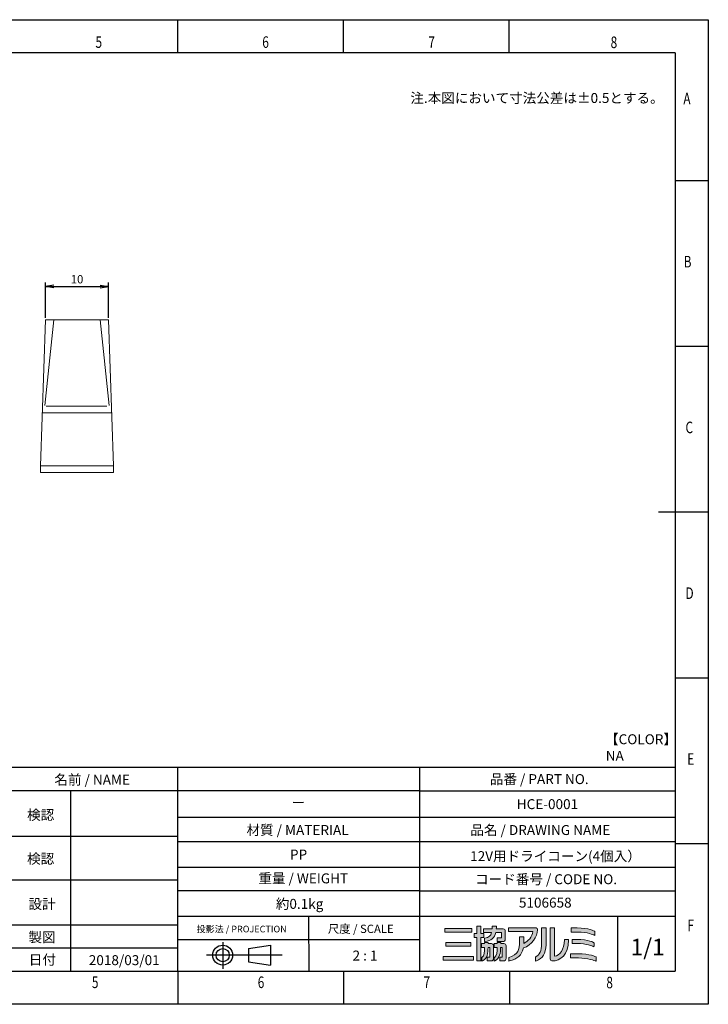
# Model space of a CAD drawing. Extents: x 0 to 420, y 0 to 297.
# Drawn here: x 212 to 420, y 0 to 297 of the extents above; entities that cross this region are included whole.
import ezdxf

# ---------------------------------------------------------------- set-up
doc = ezdxf.new("R2010")
doc.units = 0
doc.layers.get('0').update_dxf_attribs({"color": 2, "linetype": 'CONTINUOUS'})
doc.layers.add('図枠', color=2, linetype='CONTINUOUS')
doc.styles.add('SLDTEXTSTYLE0', font='TXT', dxfattribs={"width": 0.75, "bigfont": 'bigfont'})
doc.styles.get("Standard").update_dxf_attribs({"font": 'msgothic.ttc'})
doc.dimstyles.new('JIS-1', dxfattribs={"dimtxt": 2.5, "dimasz": 2.5, "dimexe": 1.25, "dimexo": 0.625, "dimtad": 1, "dimdsep": 46, "dimtxsty": 'STANDARD', "dimblk": 'OPEN', "dimcen": 2.5, "dimadec": 0, "dimazin": 0, "dimtfac": 1, "dimtmove": 0, "dimatfit": 3, "dimldrblk": 'OPEN', "dimfxl": 1, "dimarcsym": 0})

# ---------------------------------------------------------------- blocks, each defined once
blk = doc.blocks.new('_OPEN')
at = {"color": 0, "linetype": 'ByBlock'}
for p, q in [((-1, 0.166667), (0, 0)), ((-1, -0.166667), (0, 0)), ((0, 0), (-1, 0))]:
    blk.add_line(p, q, dxfattribs=at)
blk = doc.blocks.new('*D457')
at = {"color": 0, "lineweight": -2}
for p, q in [((220.15, 207.06), (220.15, 217.75)), ((239.15, 207.06), (239.15, 217.75)), ((222.65, 216.5), (236.65, 216.5))]:
    blk.add_line(p, q, dxfattribs=at)
at = {"color": 0, "lineweight": -2, "xscale": 2.5, "yscale": 2.5, "zscale": 2.5, "rotation": 180}
blk.add_blockref('_OPEN', (220.15, 216.5), dxfattribs=at)
at = {"color": 0, "lineweight": -2, "xscale": 2.5, "yscale": 2.5, "zscale": 2.5}
blk.add_blockref('_OPEN', (239.15, 216.5), dxfattribs=at)
at = {"color": 0, "lineweight": 9, "insert": (229.65, 218.38), "char_height": 2.5, "attachment_point": 5}
blk.add_mtext('10', dxfattribs=at)

msp = doc.modelspace()

# ---------------------------------------------------------------- hatches: boundary and pattern name
at = {"layer": '図枠'}
h = msp.add_hatch(color=0, dxfattribs=at)
h.dxf.hatch_style = 2
h.paths.add_polyline_path([(348.717, 22.878), (340.588, 22.878), (340.588, 21.739), (348.717, 21.739)])
h = msp.add_hatch(color=0, dxfattribs=at)
h.dxf.hatch_style = 2
h.paths.add_polyline_path([(352.277, 21.329), (351.397, 21.329), (351.397, 23.579), (351.315, 23.579), (350.19, 23.579), (350.19, 21.329), (349.445, 21.329), (349.445, 20.191), (350.19, 20.191), (350.19, 13.065), (351.397, 13.065), (351.397, 20.191), (352.277, 20.191)])
edge = h.paths.add_edge_path()
edge.add_spline(control_points=[(352.659, 19.975), (352.659, 19.975), (352.659, 19.975), (352.659, 19.975), (352.659, 19.975), (352.545, 19.951), (352.545, 19.951), (352.545, 19.951), (352.545, 18.914), (352.545, 18.914), (352.545, 18.914), (352.707, 18.935), (352.707, 18.935), (354.536, 19.194), (355.525, 19.976), (355.908, 21.619), (355.908, 21.619), (357.63, 21.619), (357.63, 21.619), (357.63, 21.619), (357.63, 20.101), (357.63, 20.101), (357.63, 20.101), (356.334, 20.101), (356.334, 20.101), (356.334, 20.101), (356.334, 18.962), (356.334, 18.962), (356.334, 18.962), (358.12, 18.962), (358.12, 18.962), (358.362, 18.962), (358.77, 19.054), (358.77, 19.671), (358.77, 19.671), (358.77, 22.15), (358.77, 22.15), (358.77, 22.443), (358.539, 22.758), (358.166, 22.758), (358.166, 22.758), (356.069, 22.758), (356.069, 22.758), (356.073, 22.894), (356.095, 23.436), (356.095, 23.436), (356.095, 23.436), (356.095, 23.579), (356.095, 23.579), (356.095, 23.579), (356.015, 23.579), (356.015, 23.579), (356.015, 23.579), (354.837, 23.579), (354.837, 23.579), (354.837, 23.579), (354.837, 23.436), (354.837, 23.436), (354.837, 23.436), (354.824, 22.881), (354.82, 22.758), (354.82, 22.758), (352.223, 22.758), (352.223, 22.758), (352.223, 22.758), (352.223, 21.619), (352.223, 21.619), (352.223, 21.619), (354.666, 21.619), (354.666, 21.619), (354.415, 20.649), (353.829, 20.217), (352.659, 19.975)], knot_values=[0, 0, 0, 0, 0.3527778, 0.3527778, 0.3527778, 0.7055556, 0.7055556, 0.7055556, 1.0583333, 1.0583333, 1.0583333, 1.4111111, 1.4111111, 1.4111111, 1.7638889, 1.7638889, 1.7638889, 2.1166667, 2.1166667, 2.1166667, 2.4694444, 2.4694444, 2.4694444, 2.8222222, 2.8222222, 2.8222222, 3.175, 3.175, 3.175, 3.5277778, 3.5277778, 3.5277778, 3.8805556, 3.8805556, 3.8805556, 4.2333333, 4.2333333, 4.2333333, 4.5861111, 4.5861111, 4.5861111, 4.9388889, 4.9388889, 4.9388889, 5.2916667, 5.2916667, 5.2916667, 5.6444444, 5.6444444, 5.6444444, 5.9972222, 5.9972222, 5.9972222, 6.35, 6.35, 6.35, 6.7027778, 6.7027778, 6.7027778, 7.0555556, 7.0555556, 7.0555556, 7.4083333, 7.4083333, 7.4083333, 7.7611111, 7.7611111, 7.7611111, 8.1138889, 8.1138889, 8.1138889, 8.4666667, 8.4666667, 8.4666667, 8.4666667], degree=3, periodic=0)
edge.add_line((352.659, 19.975), (352.659, 19.975))
edge = h.paths.add_edge_path()
edge.add_spline(control_points=[(354.592, 18.307), (354.592, 18.307), (353.602, 18.307), (353.602, 18.307), (353.602, 18.307), (353.602, 18.671), (353.602, 18.671), (353.602, 18.671), (353.522, 18.671), (353.522, 18.671), (353.522, 18.671), (352.628, 18.671), (352.628, 18.671), (352.628, 18.671), (352.547, 18.671), (352.547, 18.671), (352.547, 18.671), (352.548, 18.442), (352.548, 18.442), (352.548, 18.442), (352.55, 18.369), (352.55, 18.307), (352.55, 18.307), (351.649, 18.307), (351.649, 18.307), (351.649, 18.307), (351.649, 17.169), (351.649, 17.169), (351.649, 17.169), (352.55, 17.169), (352.55, 17.169), (352.534, 15.829), (352.55, 14.678), (351.729, 14.113), (351.729, 14.113), (351.669, 14.07), (351.669, 14.07), (351.669, 14.07), (351.669, 13.019), (351.669, 13.019), (351.669, 13.019), (351.869, 13.107), (351.869, 13.107), (353.45, 13.797), (353.54, 15.484), (353.589, 17.169), (353.589, 17.169), (354.094, 17.169), (354.094, 17.169), (354.094, 17.169), (354.094, 14.194), (354.094, 14.194), (354.094, 14.194), (353.304, 14.194), (353.304, 14.194), (353.304, 14.194), (353.304, 13.065), (353.304, 13.065), (353.304, 13.065), (354.492, 13.065), (354.492, 13.065), (354.934, 13.065), (355.232, 13.391), (355.232, 13.89), (355.232, 13.89), (355.232, 17.639), (355.232, 17.639), (355.232, 18.064), (354.999, 18.307), (354.592, 18.307)], knot_values=[0, 0, 0, 0, 0.3527778, 0.3527778, 0.3527778, 0.7055556, 0.7055556, 0.7055556, 1.0583333, 1.0583333, 1.0583333, 1.4111111, 1.4111111, 1.4111111, 1.7638889, 1.7638889, 1.7638889, 2.1166667, 2.1166667, 2.1166667, 2.4694444, 2.4694444, 2.4694444, 2.8222222, 2.8222222, 2.8222222, 3.175, 3.175, 3.175, 3.5277778, 3.5277778, 3.5277778, 3.8805556, 3.8805556, 3.8805556, 4.2333333, 4.2333333, 4.2333333, 4.5861111, 4.5861111, 4.5861111, 4.9388889, 4.9388889, 4.9388889, 5.2916667, 5.2916667, 5.2916667, 5.6444444, 5.6444444, 5.6444444, 5.9972222, 5.9972222, 5.9972222, 6.35, 6.35, 6.35, 6.7027778, 6.7027778, 6.7027778, 7.0555556, 7.0555556, 7.0555556, 7.4083333, 7.4083333, 7.4083333, 7.7611111, 7.7611111, 7.7611111, 8.1138889, 8.1138889, 8.1138889, 8.1138889], degree=3, periodic=0)
edge.add_line((354.592, 18.307), (354.592, 18.307))
edge = h.paths.add_edge_path()
edge.add_spline(control_points=[(358.38, 18.307), (358.38, 18.307), (357.39, 18.307), (357.39, 18.307), (357.389, 18.415), (357.389, 18.671), (357.389, 18.671), (357.389, 18.671), (357.309, 18.671), (357.309, 18.671), (357.309, 18.671), (356.336, 18.671), (356.336, 18.671), (356.336, 18.671), (356.337, 18.369), (356.337, 18.307), (356.337, 18.307), (355.439, 18.307), (355.439, 18.307), (355.439, 18.307), (355.439, 17.169), (355.439, 17.169), (355.439, 17.169), (356.336, 17.169), (356.336, 17.169), (356.315, 15.832), (356.324, 14.683), (355.499, 14.113), (355.499, 14.113), (355.436, 14.07), (355.436, 14.07), (355.436, 14.07), (355.436, 13.019), (355.436, 13.019), (355.436, 13.019), (355.636, 13.107), (355.636, 13.107), (357.225, 13.801), (357.322, 15.556), (357.376, 17.169), (357.376, 17.169), (357.882, 17.169), (357.882, 17.169), (357.882, 17.169), (357.882, 14.194), (357.882, 14.194), (357.882, 14.194), (357.092, 14.194), (357.092, 14.194), (357.092, 14.194), (357.092, 13.065), (357.092, 13.065), (357.092, 13.065), (358.281, 13.065), (358.281, 13.065), (358.723, 13.065), (359.022, 13.391), (359.022, 13.89), (359.022, 13.89), (359.022, 17.639), (359.022, 17.639), (359.022, 18.064), (358.788, 18.307), (358.38, 18.307)], knot_values=[0, 0, 0, 0, 0.3527778, 0.3527778, 0.3527778, 0.7055556, 0.7055556, 0.7055556, 1.0583333, 1.0583333, 1.0583333, 1.4111111, 1.4111111, 1.4111111, 1.7638889, 1.7638889, 1.7638889, 2.1166667, 2.1166667, 2.1166667, 2.4694444, 2.4694444, 2.4694444, 2.8222222, 2.8222222, 2.8222222, 3.175, 3.175, 3.175, 3.5277778, 3.5277778, 3.5277778, 3.8805556, 3.8805556, 3.8805556, 4.2333333, 4.2333333, 4.2333333, 4.5861111, 4.5861111, 4.5861111, 4.9388889, 4.9388889, 4.9388889, 5.2916667, 5.2916667, 5.2916667, 5.6444444, 5.6444444, 5.6444444, 5.9972222, 5.9972222, 5.9972222, 6.35, 6.35, 6.35, 6.7027778, 6.7027778, 6.7027778, 7.0555556, 7.0555556, 7.0555556, 7.4083333, 7.4083333, 7.4083333, 7.4083333], degree=3, periodic=0)
edge.add_line((358.38, 18.307), (358.38, 18.307))
h = msp.add_hatch(color=0, dxfattribs=at)
h.dxf.hatch_style = 2
edge = h.paths.add_edge_path()
edge.add_spline(control_points=[(359.859, 23.095), (359.859, 23.095), (359.779, 23.095), (359.779, 23.095), (359.779, 23.095), (359.779, 21.922), (359.779, 21.922), (359.779, 21.922), (367.059, 21.922), (367.059, 21.922), (366.975, 20.506), (365.587, 18.841), (364.349, 18.37), (364.352, 18.445), (364.349, 18.697), (364.349, 18.697), (364.349, 18.697), (364.349, 20.355), (364.349, 20.355), (364.349, 20.355), (363.061, 20.355), (363.061, 20.355), (363.061, 20.355), (363.061, 19.071), (363.061, 19.071), (363.061, 16.328), (362.684, 15.116), (359.927, 14.165), (359.927, 14.165), (359.882, 14.153), (359.882, 14.153), (359.882, 14.153), (359.824, 14.136), (359.824, 14.136), (359.824, 14.136), (359.824, 13.025), (359.824, 13.025), (359.824, 13.025), (360.001, 13.07), (360.001, 13.07), (362.453, 13.744), (363.734, 14.65), (364.245, 16.992), (366.777, 17.837), (368.483, 20.338), (368.483, 22.503), (368.488, 22.501), (368.513, 22.718), (368.361, 22.895), (368.246, 23.028), (368.067, 23.095), (367.831, 23.095), (367.831, 23.095), (359.859, 23.095), (359.859, 23.095)], knot_values=[0, 0, 0, 0, 1, 1, 1, 2, 2, 2, 3, 3, 3, 4, 4, 4, 5, 5, 5, 6, 6, 6, 7, 7, 7, 8, 8, 8, 9, 9, 9, 10, 10, 10, 11, 11, 11, 12, 12, 12, 13, 13, 13, 14, 14, 14, 15, 15, 15, 16, 16, 16, 17, 17, 17, 18, 18, 18, 18], degree=3, periodic=1)
h = msp.add_hatch(color=0, dxfattribs=at)
h.dxf.hatch_style = 2
edge = h.paths.add_edge_path()
edge.add_spline(control_points=[(370.979, 23.079), (370.979, 23.079), (369.732, 23.079), (369.732, 23.079), (369.732, 23.079), (369.732, 18.277), (369.732, 18.277), (369.732, 16.109), (369.03, 14.827), (368.024, 14.358), (368.024, 14.358), (367.989, 14.342), (367.989, 14.342), (367.989, 14.342), (367.94, 14.321), (367.94, 14.321), (367.94, 14.321), (367.94, 12.996), (367.94, 12.996), (367.94, 12.996), (368.174, 13.077), (368.174, 13.077), (370.033, 13.831), (371.02, 15.29), (371.059, 17.955), (371.059, 17.955), (371.059, 23.079), (371.059, 23.079), (371.059, 23.079), (370.979, 23.079), (370.979, 23.079)], knot_values=[0, 0, 0, 0, 1, 1, 1, 2, 2, 2, 3, 3, 3, 4, 4, 4, 5, 5, 5, 6, 6, 6, 7, 7, 7, 8, 8, 8, 9, 9, 9, 10, 10, 10, 10], degree=3, periodic=1)
h = msp.add_hatch(color=0, dxfattribs=at)
h.dxf.hatch_style = 2
edge = h.paths.add_edge_path()
edge.add_spline(control_points=[(373.59, 23.079), (373.59, 23.079), (372.343, 23.079), (372.343, 23.079), (372.343, 23.079), (372.343, 13.765), (372.343, 13.765), (372.343, 13.538), (372.408, 13.361), (372.535, 13.235), (372.701, 13.074), (372.909, 13.065), (372.948, 13.065), (375.383, 13.065), (377.84, 14.957), (377.84, 19.341), (377.84, 19.341), (377.84, 19.554), (377.84, 19.554), (377.84, 19.554), (376.616, 19.554), (376.616, 19.554), (376.616, 19.554), (376.616, 19.447), (376.616, 19.447), (376.616, 16.372), (375.158, 14.725), (373.67, 14.489), (373.67, 14.489), (373.67, 23.079), (373.67, 23.079), (373.67, 23.079), (373.59, 23.079), (373.59, 23.079)], knot_values=[0, 0, 0, 0, 1, 1, 1, 2, 2, 2, 3, 3, 3, 4, 4, 4, 5, 5, 5, 6, 6, 6, 7, 7, 7, 8, 8, 8, 9, 9, 9, 10, 10, 10, 11, 11, 11, 11], degree=3, periodic=1)
h = msp.add_hatch(color=0, dxfattribs=at)
h.dxf.hatch_style = 2
edge = h.paths.add_edge_path()
edge.add_spline(control_points=[(378.816, 23.042), (378.816, 23.042), (378.671, 23.042), (378.671, 23.042), (378.671, 23.042), (378.671, 21.783), (378.671, 21.783), (378.671, 21.783), (380.69, 21.783), (380.69, 21.783), (383.542, 21.783), (385.383, 20.963), (385.582, 20.869), (385.582, 20.869), (385.78, 20.777), (385.78, 20.777), (385.78, 20.777), (385.79, 20.993), (385.79, 20.993), (385.79, 20.993), (385.792, 22.001), (385.792, 22.001), (385.792, 22.001), (385.72, 22.042), (385.72, 22.042), (385.703, 22.051), (383.953, 23.042), (380.424, 23.042), (380.424, 23.042), (378.816, 23.042), (378.816, 23.042)], knot_values=[0, 0, 0, 0, 1, 1, 1, 2, 2, 2, 3, 3, 3, 4, 4, 4, 5, 5, 5, 6, 6, 6, 7, 7, 7, 8, 8, 8, 9, 9, 9, 10, 10, 10, 10], degree=3, periodic=1)
h = msp.add_hatch(color=0, dxfattribs=at)
h.dxf.hatch_style = 2
h.paths.add_polyline_path([(348.433, 18.687), (340.871, 18.687), (340.871, 17.549), (348.433, 17.549)])
h = msp.add_hatch(color=0, dxfattribs=at)
h.dxf.hatch_style = 2
edge = h.paths.add_edge_path()
edge.add_spline(control_points=[(379.07, 19.572), (379.07, 19.572), (378.928, 19.572), (378.928, 19.572), (378.928, 19.572), (378.928, 18.348), (378.928, 18.348), (378.928, 18.348), (380.389, 18.348), (380.389, 18.348), (383.257, 18.348), (385.127, 17.542), (385.33, 17.45), (385.33, 17.45), (385.53, 17.361), (385.53, 17.361), (385.53, 17.361), (385.534, 17.577), (385.534, 17.577), (385.534, 17.577), (385.537, 18.517), (385.537, 18.517), (385.537, 18.517), (385.483, 18.559), (385.483, 18.559), (385.432, 18.601), (384.204, 19.572), (380.168, 19.572), (380.168, 19.572), (379.07, 19.572), (379.07, 19.572)], knot_values=[0, 0, 0, 0, 1, 1, 1, 2, 2, 2, 3, 3, 3, 4, 4, 4, 5, 5, 5, 6, 6, 6, 7, 7, 7, 8, 8, 8, 9, 9, 9, 10, 10, 10, 10], degree=3, periodic=1)
h = msp.add_hatch(color=0, dxfattribs=at)
h.dxf.hatch_style = 2
edge = h.paths.add_edge_path()
edge.add_spline(control_points=[(378.545, 15.275), (378.545, 15.275), (378.4, 15.275), (378.4, 15.275), (378.4, 15.275), (378.4, 13.983), (378.4, 13.983), (378.4, 13.983), (380.81, 13.983), (380.81, 13.983), (383.669, 13.983), (385.8, 13.169), (386.035, 13.077), (386.032, 13.078), (386.12, 13.042), (386.12, 13.042), (386.12, 13.042), (386.228, 12.998), (386.228, 12.998), (386.228, 12.998), (386.232, 13.207), (386.232, 13.207), (386.232, 13.207), (386.232, 14.238), (386.232, 14.238), (386.232, 14.238), (386.158, 14.282), (386.158, 14.282), (386.081, 14.322), (384.273, 15.275), (380.694, 15.275), (380.694, 15.275), (378.545, 15.275), (378.545, 15.275)], knot_values=[0, 0, 0, 0, 1, 1, 1, 2, 2, 2, 3, 3, 3, 4, 4, 4, 5, 5, 5, 6, 6, 6, 7, 7, 7, 8, 8, 8, 9, 9, 9, 10, 10, 10, 11, 11, 11, 11], degree=3, periodic=1)
h = msp.add_hatch(color=0, dxfattribs=at)
h.dxf.hatch_style = 2
h.paths.add_polyline_path([(340.076, 13.285), (349.229, 13.285), (349.229, 14.423), (340.076, 14.423)])

# ---------------------------------------------------------------- linework, layer by layer
at = {"color": 0, "lineweight": 13}
for p, q in [((218.647, 162.435), (220.147, 206.435)), ((219.887, 180.584), (222.647, 206.435)), ((236.647, 206.435), (239.378, 180.584)), ((239.146, 206.435), (240.646, 162.435)), ((219.209, 178.435), (240.123, 178.435)), ((238.672, 180.435), (220.328, 180.435)), ((240.646, 162.435), (218.647, 162.435)), ((218.647, 160.435), (218.647, 162.435)), ((218.647, 162.435), (240.646, 162.435)), ((240.646, 160.435), (218.647, 160.435)), ((240.646, 162.435), (240.646, 160.435))]:
    msp.add_line(p, q, dxfattribs=at)
at = {"color": 0, "linetype": 'Continuous', "lineweight": 13}
for p, q in [((239.146, 206.435), (220.146, 206.435)), ((229.646, 206.435), (239.146, 206.435))]:
    msp.add_line(p, q, dxfattribs=at)
at = {"layer": '図枠', "color": 7}
for p, q in [((0, 297), (420, 297)), ((420, 297), (420, 0)), ((410, 287), (10, 287)), ((410, 287), (410, 10)), ((410, 71.418), (10, 71.418)), ((260, 10), (260, 71.418)), ((333.037, 10), (333.037, 71.418)), ((260, 64.39), (210, 64.39)), ((333.037, 64.39), (260, 64.39)), ((333.037, 64.39), (410, 64.39)), ((260, 56.445), (410, 56.445)), ((210, 50.713), (260, 50.713)), ((260, 49.128), (410, 49.128)), ((260, 41.37), (410, 41.37)), ((260, 37.481), (210, 37.481)), ((333.037, 34.24), (260, 34.24)), ((333.037, 34.24), (410, 34.24)), ((210, 23.947), (260, 23.947)), ((410, 26.482), (260, 26.482)), ((299.592, 10), (299.585, 26.482)), ((392.763, 10), (392.756, 26.482)), ((333.037, 19.466), (260, 19.466)), ((260, 16.956), (210, 16.956)), ((10, 10), (410, 10)), ((420, 0), (0, 0))]:
    msp.add_line(p, q, dxfattribs=at)
at = {"layer": '図枠', "color": 7, "linetype": 'Continuous'}
for p, q in [((260, 287), (260, 297)), ((310, 287), (310, 297)), ((360, 287), (360, 297)), ((410, 248.5), (420, 248.5)), ((410, 198.5), (420, 198.5)), ((420, 148.5), (405, 148.5)), ((410, 98.5), (420, 98.5)), ((227.678, 64.39), (227.678, 10)), ((410, 48.5), (420, 48.5)), ((273.563, 18.699), (273.563, 10.699)), ((281.387, 16.828), (287.994, 17.831)), ((287.994, 17.831), (287.994, 11.831)), ((281.387, 16.828), (281.387, 12.828)), ((291.507, 14.828), (268.727, 14.828)), ((281.387, 12.828), (287.994, 11.831)), ((260, 10), (260, 0)), ((309.999, 10), (309.999, 0)), ((360.004, 10), (360.004, 0))]:
    msp.add_line(p, q, dxfattribs=at)
at = {"layer": '図枠', "color": 0, "lineweight": 0}
for points in [[(348.717, 22.878), (340.588, 22.878), (340.588, 21.739), (348.717, 21.739), (348.717, 22.878)], [(352.277, 21.329), (351.397, 21.329), (351.397, 23.579), (351.315, 23.579), (350.19, 23.579), (350.19, 21.329), (349.445, 21.329), (349.445, 20.191), (350.19, 20.191), (350.19, 13.065), (351.397, 13.065), (351.397, 20.191), (352.277, 20.191), (352.277, 21.329)], [(348.433, 18.687), (340.871, 18.687), (340.871, 17.549), (348.433, 17.549), (348.433, 18.687)], [(340.076, 13.285), (349.229, 13.285), (349.229, 14.423), (340.076, 14.423), (340.076, 13.285)]]:
    msp.add_lwpolyline(points, dxfattribs=at)
at = {"layer": '図枠', "color": 7, "linetype": 'Continuous'}
for radius in [3, 2]:
    msp.add_circle((273.563, 14.828), radius, dxfattribs=at)
at = {"layer": '図枠', "color": 0, "lineweight": 0}
for points, knots in [([(352.659, 19.975), (352.659, 19.975), (352.659, 19.975), (352.659, 19.975), (352.659, 19.975), (352.545, 19.951), (352.545, 19.951), (352.545, 19.951), (352.545, 18.914), (352.545, 18.914), (352.545, 18.914), (352.707, 18.935), (352.707, 18.935), (354.536, 19.194), (355.525, 19.976), (355.908, 21.619), (355.908, 21.619), (357.63, 21.619), (357.63, 21.619), (357.63, 21.619), (357.63, 20.101), (357.63, 20.101), (357.63, 20.101), (356.334, 20.101), (356.334, 20.101), (356.334, 20.101), (356.334, 18.962), (356.334, 18.962), (356.334, 18.962), (358.12, 18.962), (358.12, 18.962), (358.362, 18.962), (358.77, 19.054), (358.77, 19.671), (358.77, 19.671), (358.77, 22.15), (358.77, 22.15), (358.77, 22.443), (358.539, 22.758), (358.166, 22.758), (358.166, 22.758), (356.069, 22.758), (356.069, 22.758), (356.073, 22.894), (356.095, 23.436), (356.095, 23.436), (356.095, 23.436), (356.095, 23.579), (356.095, 23.579), (356.095, 23.579), (356.015, 23.579), (356.015, 23.579), (356.015, 23.579), (354.837, 23.579), (354.837, 23.579), (354.837, 23.579), (354.837, 23.436), (354.837, 23.436), (354.837, 23.436), (354.824, 22.881), (354.82, 22.758), (354.82, 22.758), (352.223, 22.758), (352.223, 22.758), (352.223, 22.758), (352.223, 21.619), (352.223, 21.619), (352.223, 21.619), (354.666, 21.619), (354.666, 21.619), (354.415, 20.649), (353.829, 20.217), (352.659, 19.975)], [0, 0, 0, 0, 1, 1, 1, 2, 2, 2, 3, 3, 3, 4, 4, 4, 5, 5, 5, 6, 6, 6, 7, 7, 7, 8, 8, 8, 9, 9, 9, 10, 10, 10, 11, 11, 11, 12, 12, 12, 13, 13, 13, 14, 14, 14, 15, 15, 15, 16, 16, 16, 17, 17, 17, 18, 18, 18, 19, 19, 19, 20, 20, 20, 21, 21, 21, 22, 22, 22, 23, 23, 23, 24, 24, 24, 24]), ([(359.859, 23.095), (359.859, 23.095), (359.779, 23.095), (359.779, 23.095), (359.779, 23.095), (359.779, 21.922), (359.779, 21.922), (359.779, 21.922), (367.059, 21.922), (367.059, 21.922), (366.975, 20.506), (365.587, 18.841), (364.349, 18.37), (364.352, 18.445), (364.349, 18.697), (364.349, 18.697), (364.349, 18.697), (364.349, 20.355), (364.349, 20.355), (364.349, 20.355), (363.061, 20.355), (363.061, 20.355), (363.061, 20.355), (363.061, 19.071), (363.061, 19.071), (363.061, 16.328), (362.684, 15.116), (359.927, 14.165), (359.927, 14.165), (359.882, 14.153), (359.882, 14.153), (359.882, 14.153), (359.824, 14.136), (359.824, 14.136), (359.824, 14.136), (359.824, 13.025), (359.824, 13.025), (359.824, 13.025), (360.001, 13.07), (360.001, 13.07), (362.453, 13.744), (363.734, 14.65), (364.245, 16.992), (366.777, 17.837), (368.483, 20.338), (368.483, 22.503), (368.488, 22.501), (368.513, 22.718), (368.361, 22.895), (368.246, 23.028), (368.067, 23.095), (367.831, 23.095), (367.831, 23.095), (359.859, 23.095), (359.859, 23.095)], [0, 0, 0, 0, 1, 1, 1, 2, 2, 2, 3, 3, 3, 4, 4, 4, 5, 5, 5, 6, 6, 6, 7, 7, 7, 8, 8, 8, 9, 9, 9, 10, 10, 10, 11, 11, 11, 12, 12, 12, 13, 13, 13, 14, 14, 14, 15, 15, 15, 16, 16, 16, 17, 17, 17, 18, 18, 18, 18]), ([(370.979, 23.079), (370.979, 23.079), (369.732, 23.079), (369.732, 23.079), (369.732, 23.079), (369.732, 18.277), (369.732, 18.277), (369.732, 16.109), (369.03, 14.827), (368.024, 14.358), (368.024, 14.358), (367.989, 14.342), (367.989, 14.342), (367.989, 14.342), (367.94, 14.321), (367.94, 14.321), (367.94, 14.321), (367.94, 12.996), (367.94, 12.996), (367.94, 12.996), (368.174, 13.077), (368.174, 13.077), (370.033, 13.831), (371.02, 15.29), (371.059, 17.955), (371.059, 17.955), (371.059, 23.079), (371.059, 23.079), (371.059, 23.079), (370.979, 23.079), (370.979, 23.079)], [0, 0, 0, 0, 1, 1, 1, 2, 2, 2, 3, 3, 3, 4, 4, 4, 5, 5, 5, 6, 6, 6, 7, 7, 7, 8, 8, 8, 9, 9, 9, 10, 10, 10, 10]), ([(373.59, 23.079), (373.59, 23.079), (372.343, 23.079), (372.343, 23.079), (372.343, 23.079), (372.343, 13.765), (372.343, 13.765), (372.343, 13.538), (372.408, 13.361), (372.535, 13.235), (372.701, 13.074), (372.909, 13.065), (372.948, 13.065), (375.383, 13.065), (377.84, 14.957), (377.84, 19.341), (377.84, 19.341), (377.84, 19.554), (377.84, 19.554), (377.84, 19.554), (376.616, 19.554), (376.616, 19.554), (376.616, 19.554), (376.616, 19.447), (376.616, 19.447), (376.616, 16.372), (375.158, 14.725), (373.67, 14.489), (373.67, 14.489), (373.67, 23.079), (373.67, 23.079), (373.67, 23.079), (373.59, 23.079), (373.59, 23.079)], [0, 0, 0, 0, 1, 1, 1, 2, 2, 2, 3, 3, 3, 4, 4, 4, 5, 5, 5, 6, 6, 6, 7, 7, 7, 8, 8, 8, 9, 9, 9, 10, 10, 10, 11, 11, 11, 11]), ([(378.816, 23.042), (378.816, 23.042), (378.671, 23.042), (378.671, 23.042), (378.671, 23.042), (378.671, 21.783), (378.671, 21.783), (378.671, 21.783), (380.69, 21.783), (380.69, 21.783), (383.542, 21.783), (385.383, 20.963), (385.582, 20.869), (385.582, 20.869), (385.78, 20.777), (385.78, 20.777), (385.78, 20.777), (385.79, 20.993), (385.79, 20.993), (385.79, 20.993), (385.792, 22.001), (385.792, 22.001), (385.792, 22.001), (385.72, 22.042), (385.72, 22.042), (385.703, 22.051), (383.953, 23.042), (380.424, 23.042), (380.424, 23.042), (378.816, 23.042), (378.816, 23.042)], [0, 0, 0, 0, 1, 1, 1, 2, 2, 2, 3, 3, 3, 4, 4, 4, 5, 5, 5, 6, 6, 6, 7, 7, 7, 8, 8, 8, 9, 9, 9, 10, 10, 10, 10]), ([(354.592, 18.307), (354.592, 18.307), (353.602, 18.307), (353.602, 18.307), (353.602, 18.307), (353.602, 18.671), (353.602, 18.671), (353.602, 18.671), (353.522, 18.671), (353.522, 18.671), (353.522, 18.671), (352.628, 18.671), (352.628, 18.671), (352.628, 18.671), (352.547, 18.671), (352.547, 18.671), (352.547, 18.671), (352.548, 18.442), (352.548, 18.442), (352.548, 18.442), (352.55, 18.369), (352.55, 18.307), (352.55, 18.307), (351.649, 18.307), (351.649, 18.307), (351.649, 18.307), (351.649, 17.169), (351.649, 17.169), (351.649, 17.169), (352.55, 17.169), (352.55, 17.169), (352.534, 15.829), (352.55, 14.678), (351.729, 14.113), (351.729, 14.113), (351.669, 14.07), (351.669, 14.07), (351.669, 14.07), (351.669, 13.019), (351.669, 13.019), (351.669, 13.019), (351.869, 13.107), (351.869, 13.107), (353.45, 13.797), (353.54, 15.484), (353.589, 17.169), (353.589, 17.169), (354.094, 17.169), (354.094, 17.169), (354.094, 17.169), (354.094, 14.194), (354.094, 14.194), (354.094, 14.194), (353.304, 14.194), (353.304, 14.194), (353.304, 14.194), (353.304, 13.065), (353.304, 13.065), (353.304, 13.065), (354.492, 13.065), (354.492, 13.065), (354.934, 13.065), (355.232, 13.391), (355.232, 13.89), (355.232, 13.89), (355.232, 17.639), (355.232, 17.639), (355.232, 18.064), (354.999, 18.307), (354.592, 18.307)], [0, 0, 0, 0, 1, 1, 1, 2, 2, 2, 3, 3, 3, 4, 4, 4, 5, 5, 5, 6, 6, 6, 7, 7, 7, 8, 8, 8, 9, 9, 9, 10, 10, 10, 11, 11, 11, 12, 12, 12, 13, 13, 13, 14, 14, 14, 15, 15, 15, 16, 16, 16, 17, 17, 17, 18, 18, 18, 19, 19, 19, 20, 20, 20, 21, 21, 21, 22, 22, 22, 23, 23, 23, 23]), ([(358.38, 18.307), (358.38, 18.307), (357.39, 18.307), (357.39, 18.307), (357.389, 18.415), (357.389, 18.671), (357.389, 18.671), (357.389, 18.671), (357.309, 18.671), (357.309, 18.671), (357.309, 18.671), (356.336, 18.671), (356.336, 18.671), (356.336, 18.671), (356.337, 18.369), (356.337, 18.307), (356.337, 18.307), (355.439, 18.307), (355.439, 18.307), (355.439, 18.307), (355.439, 17.169), (355.439, 17.169), (355.439, 17.169), (356.336, 17.169), (356.336, 17.169), (356.315, 15.832), (356.324, 14.683), (355.499, 14.113), (355.499, 14.113), (355.436, 14.07), (355.436, 14.07), (355.436, 14.07), (355.436, 13.019), (355.436, 13.019), (355.436, 13.019), (355.636, 13.107), (355.636, 13.107), (357.225, 13.801), (357.322, 15.556), (357.376, 17.169), (357.376, 17.169), (357.882, 17.169), (357.882, 17.169), (357.882, 17.169), (357.882, 14.194), (357.882, 14.194), (357.882, 14.194), (357.092, 14.194), (357.092, 14.194), (357.092, 14.194), (357.092, 13.065), (357.092, 13.065), (357.092, 13.065), (358.281, 13.065), (358.281, 13.065), (358.723, 13.065), (359.022, 13.391), (359.022, 13.89), (359.022, 13.89), (359.022, 17.639), (359.022, 17.639), (359.022, 18.064), (358.788, 18.307), (358.38, 18.307)], [0, 0, 0, 0, 1, 1, 1, 2, 2, 2, 3, 3, 3, 4, 4, 4, 5, 5, 5, 6, 6, 6, 7, 7, 7, 8, 8, 8, 9, 9, 9, 10, 10, 10, 11, 11, 11, 12, 12, 12, 13, 13, 13, 14, 14, 14, 15, 15, 15, 16, 16, 16, 17, 17, 17, 18, 18, 18, 19, 19, 19, 20, 20, 20, 21, 21, 21, 21]), ([(379.07, 19.572), (379.07, 19.572), (378.928, 19.572), (378.928, 19.572), (378.928, 19.572), (378.928, 18.348), (378.928, 18.348), (378.928, 18.348), (380.389, 18.348), (380.389, 18.348), (383.257, 18.348), (385.127, 17.542), (385.33, 17.45), (385.33, 17.45), (385.53, 17.361), (385.53, 17.361), (385.53, 17.361), (385.534, 17.577), (385.534, 17.577), (385.534, 17.577), (385.537, 18.517), (385.537, 18.517), (385.537, 18.517), (385.483, 18.559), (385.483, 18.559), (385.432, 18.601), (384.204, 19.572), (380.168, 19.572), (380.168, 19.572), (379.07, 19.572), (379.07, 19.572)], [0, 0, 0, 0, 1, 1, 1, 2, 2, 2, 3, 3, 3, 4, 4, 4, 5, 5, 5, 6, 6, 6, 7, 7, 7, 8, 8, 8, 9, 9, 9, 10, 10, 10, 10]), ([(378.545, 15.275), (378.545, 15.275), (378.4, 15.275), (378.4, 15.275), (378.4, 15.275), (378.4, 13.983), (378.4, 13.983), (378.4, 13.983), (380.81, 13.983), (380.81, 13.983), (383.669, 13.983), (385.8, 13.169), (386.035, 13.077), (386.032, 13.078), (386.12, 13.042), (386.12, 13.042), (386.12, 13.042), (386.228, 12.998), (386.228, 12.998), (386.228, 12.998), (386.232, 13.207), (386.232, 13.207), (386.232, 13.207), (386.232, 14.238), (386.232, 14.238), (386.232, 14.238), (386.158, 14.282), (386.158, 14.282), (386.081, 14.322), (384.273, 15.275), (380.694, 15.275), (380.694, 15.275), (378.545, 15.275), (378.545, 15.275)], [0, 0, 0, 0, 1, 1, 1, 2, 2, 2, 3, 3, 3, 4, 4, 4, 5, 5, 5, 6, 6, 6, 7, 7, 7, 8, 8, 8, 9, 9, 9, 10, 10, 10, 11, 11, 11, 11])]:
    msp.add_open_spline(points, degree=3, knots=knots, dxfattribs=at)

# ---------------------------------------------------------------- texts
at = {"color": 7, "linetype": 'Continuous', "lineweight": 9}
for s, p in [('注.本図において寸法公差は±0.5とする。', (330.153, 271.874)), ('【COLOR】', (388.863, 78.447)), ('NA', (389.067, 73.447))]:
    msp.add_text(s, height=3, dxfattribs=at).set_placement(p)
at = {"layer": '図枠', "color": 7, "linetype": 'Continuous', "style": 'SLDTEXTSTYLE0', "width": 0.75}
for s, p in [('5', (235.196, 288.496)), ('6', (285.499, 288.496)), ('7', (335.567, 288.496)), ('8', (390.538, 288.429)), ('A', (412.473, 271.465)), ('B', (412.572, 222.253)), ('C', (413.119, 172.253)), ('D', (413.116, 122.253)), ('E', (413.646, 72.253)), ('F', (413.739, 22.053)), ('5', (234.114, 4.898)), ('6', (284.122, 4.898)), ('7', (334.118, 4.898)), ('8', (389.244, 4.832))]:
    msp.add_text(s, height=3.5, dxfattribs=at).set_placement(p)
at = {"layer": '図枠', "color": 7, "linetype": 'Continuous'}
for s, height, p in [('名前 / NAME', 3, (222.807, 66.252)), ('品番 / PART NO.', 3, (354.12, 66.427)), ('ー', 3, (294.304, 59.308)), ('HCE-0001', 3, (362.241, 58.876)), ('検認', 3, (214.582, 55.642)), ('材質 / MATERIAL', 3, (280.733, 51.071)), ('品名 / DRAWING NAME', 3, (348.243, 51.064)), ('検認', 3, (214.574, 42.407)), ('PP', 3, (293.847, 43.67)), ('12V用ドライコーン(4個入）', 3, (348.19, 43.189)), ('重量 / WEIGHT', 3, (284.321, 36.482)), ('コード番号 / CODE NO.', 3, (349.665, 36.229)), ('設計', 3, (214.984, 28.753)), ('約0.1kg', 3, (289.584, 28.792)), ('5106658', 3, (362.889, 29.168)), ('投影法 / PROJECTION', 2, (265.673, 21.695)), ('尺度 / SCALE', 2.5, (305.291, 21.51)), ('製図', 3, (214.982, 18.744)), ('1/1', 5, (396.589, 14.777)), ('日付', 3, (215.077, 11.941)), ('2018/03/01', 3, (233.185, 11.816)), ('2 : 1', 3, (312.726, 13.198))]:
    msp.add_text(s, height=height, dxfattribs=at).set_placement(p)

# ---------------------------------------------------------------- dimensions: what is measured, and where the dimension line sits
at = {"color": 7, "lineweight": 9}
dim = msp.add_linear_dim(base=(239.146, 216.502), p1=(220.147, 206.435), p2=(239.146, 206.435), dimstyle='JIS-1', override={"dimdec": 0, "dimlfac": 0.5, "dimrnd": 0.1}, dxfattribs=at)
dim.commit()
dim.dimension.update_dxf_attribs({"geometry": '*D457', "text_midpoint": (229.646, 218.383)})

doc.saveas('drawing.dxf')
